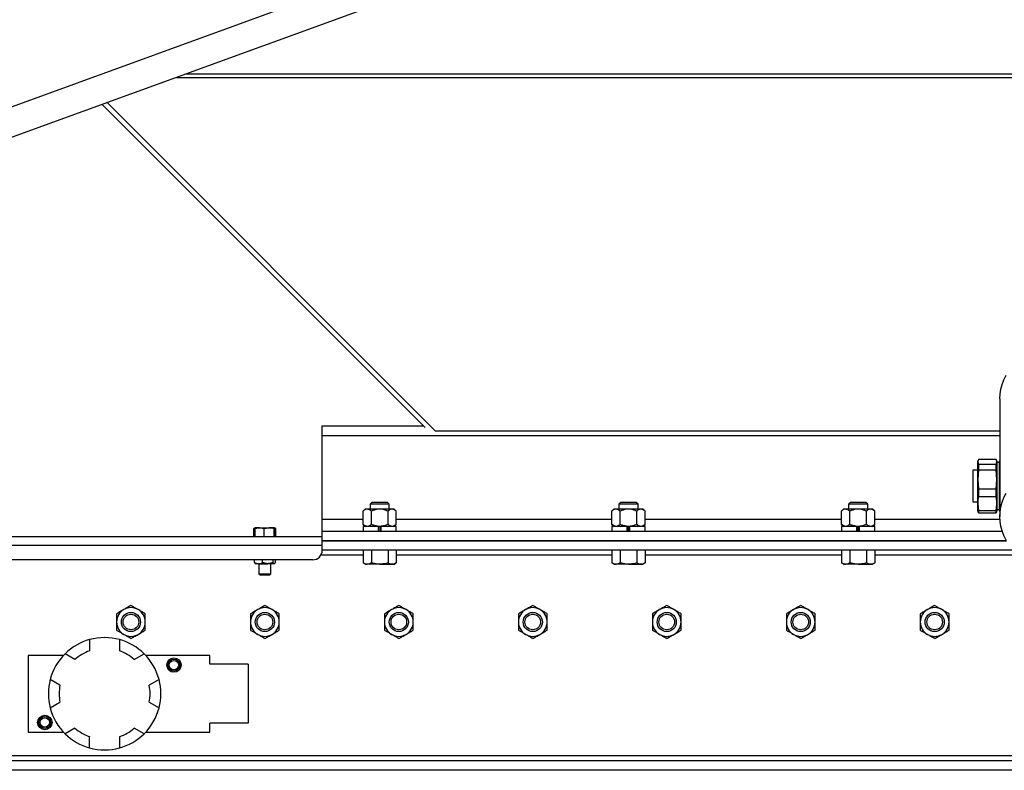
# Model space of a CAD drawing. Units: inches. Extents: x 0 to 2712, y 0 to 1930.
# Drawn here: x 436 to 462, y 121 to 141 of the extents above; entities that cross this region are included whole.
import ezdxf

# ---------------------------------------------------------------- set-up
doc = ezdxf.new("R2010")
doc.units = ezdxf.units.IN
doc.header["$LTSCALE"] = 96
doc.header["$MEASUREMENT"] = 0

# ---------------------------------------------------------------- blocks, each defined once
blk = doc.blocks.new('70K-02')
for p, q in [((530.25, 172.842), (418.215, 132.065)), ((464.25, 148.022), (418.215, 131.267)), ((440.688, 139.446), (487.812, 139.446)), ((440.688, 139.446), (487.812, 139.446)), ((440.437, 139.355), (488.063, 139.355)), ((438.627, 138.696), (447.198, 130.125)), ((446.937, 130.209), (438.497, 138.649)), ((461.95, 130.958), (461.95, 127.88)), ((444.25, 130.25), (446.896, 130.25)), ((444.25, 130), (444.25, 130.25)), ((444.25, 127.813), (444.25, 130)), ((444.25, 130), (461.95, 130)), ((447.198, 130.125), (461.95, 130.125)), ((461.393, 129.377), (461.375, 129.309)), ((461.384, 129.356), (461.375, 129.332)), ((461.375, 129.309), (461.375, 129.332)), ((461.375, 129.309), (461.393, 129.242)), ((461.375, 128.848), (461.375, 129.309)), ((461.393, 129.377), (461.857, 129.377)), ((461.393, 129.242), (461.393, 129.101)), ((461.857, 129.242), (461.393, 129.242)), ((461.875, 129.309), (461.857, 129.377)), ((461.857, 129.242), (461.875, 129.309)), ((461.857, 129.101), (461.857, 129.242)), ((461.875, 129.332), (461.866, 129.356)), ((461.875, 129.332), (461.875, 129.309)), ((461.875, 129.309), (461.875, 128.848)), ((461.937, 129.291), (461.875, 129.291)), ((461.95, 129.332), (461.937, 129.332)), ((461.937, 129.332), (461.937, 129.14)), ((461.375, 129.094), (461.25, 129.094)), ((461.25, 129.094), (461.25, 128.972)), ((461.25, 128.972), (461.25, 128.264)), ((461.393, 129.101), (461.375, 128.848)), ((461.393, 129.101), (461.857, 129.101)), ((461.875, 128.848), (461.857, 129.101)), ((461.937, 129.14), (461.937, 128.026)), ((461.375, 128.848), (461.393, 128.595)), ((461.375, 128.217), (461.375, 128.848)), ((461.857, 128.595), (461.875, 128.848)), ((461.875, 128.848), (461.875, 128.217)), ((461.857, 128.595), (461.393, 128.595)), ((461.393, 128.595), (461.393, 128.402)), ((461.393, 128.402), (461.857, 128.402)), ((461.857, 128.402), (461.857, 128.595)), ((445.546, 128.25), (445.5, 128.204)), ((445.5, 128.204), (445.5, 128.073)), ((445.75, 128.204), (445.5, 128.204)), ((445.75, 128.25), (445.546, 128.25)), ((445.954, 128.25), (445.75, 128.25)), ((446, 128.204), (445.75, 128.204)), ((446, 128.204), (445.954, 128.25)), ((446, 128.073), (446, 128.204)), ((452.046, 128.25), (452, 128.204)), ((452, 128.204), (452, 128.073)), ((452.25, 128.204), (452, 128.204)), ((452.25, 128.25), (452.046, 128.25)), ((452.454, 128.25), (452.25, 128.25)), ((452.5, 128.204), (452.25, 128.204)), ((452.5, 128.204), (452.454, 128.25)), ((452.5, 128.073), (452.5, 128.204)), ((458.046, 128.25), (458, 128.204)), ((458, 128.204), (458, 128.073)), ((458.25, 128.204), (458, 128.204)), ((458.25, 128.25), (458.046, 128.25)), ((458.454, 128.25), (458.25, 128.25)), ((458.5, 128.204), (458.25, 128.204)), ((458.5, 128.204), (458.454, 128.25)), ((458.5, 128.073), (458.5, 128.204)), ((461.25, 128.264), (461.375, 128.264)), ((461.375, 128.217), (461.393, 128.032)), ((461.375, 128.026), (461.375, 128.217)), ((461.857, 128.032), (461.875, 128.217)), ((461.875, 128.217), (461.875, 128.026)), ((445.375, 128.073), (445.317, 128.023)), ((445.317, 127.675), (445.317, 128.023)), ((445.425, 128.073), (445.375, 128.073)), ((445.75, 128.073), (445.425, 128.073)), ((445.533, 127.675), (445.533, 128.023)), ((446.075, 128.073), (445.75, 128.073)), ((445.967, 127.675), (445.967, 128.023)), ((446.125, 128.073), (446.075, 128.073)), ((446.183, 128.023), (446.125, 128.073)), ((446.183, 127.675), (446.183, 128.023)), ((451.875, 128.073), (451.817, 128.023)), ((451.817, 127.675), (451.817, 128.023)), ((451.925, 128.073), (451.875, 128.073)), ((452.25, 128.073), (451.925, 128.073)), ((452.033, 127.675), (452.033, 128.023)), ((452.575, 128.073), (452.25, 128.073)), ((452.467, 127.675), (452.467, 128.023)), ((452.625, 128.073), (452.575, 128.073)), ((452.683, 128.023), (452.625, 128.073)), ((452.683, 127.675), (452.683, 128.023)), ((457.875, 128.073), (457.817, 128.023)), ((457.817, 127.675), (457.817, 128.023)), ((457.925, 128.073), (457.875, 128.073)), ((458.25, 128.073), (457.925, 128.073)), ((458.033, 127.675), (458.033, 128.023)), ((458.575, 128.073), (458.25, 128.073)), ((458.467, 127.675), (458.467, 128.023)), ((458.625, 128.073), (458.575, 128.073)), ((458.683, 128.023), (458.625, 128.073)), ((458.683, 127.675), (458.683, 128.023)), ((461.375, 128.026), (461.384, 128.002)), ((461.393, 127.981), (461.387, 128.003)), ((461.857, 128.032), (461.393, 128.032)), ((461.393, 128.032), (461.393, 127.981)), ((461.393, 127.981), (461.857, 127.981)), ((461.857, 127.981), (461.857, 128.032)), ((461.863, 128.003), (461.857, 127.981)), ((461.866, 128.002), (461.875, 128.026)), ((461.875, 128.067), (461.937, 128.067)), ((461.937, 128.026), (461.95, 128.026)), ((444.25, 127.5), (444.25, 127.813)), ((444.25, 127.813), (445.317, 127.813)), ((445.315, 127.625), (445.315, 127.5)), ((445.716, 127.625), (445.315, 127.625)), ((445.317, 127.675), (445.375, 127.625)), ((445.716, 127.625), (445.75, 127.625)), ((445.716, 127.5), (445.716, 127.625)), ((445.72, 127.625), (445.716, 127.625)), ((445.73, 127.625), (445.73, 127.5)), ((445.75, 127.625), (445.779, 127.625)), ((445.77, 127.625), (445.77, 127.5)), ((445.779, 127.625), (445.784, 127.625)), ((445.784, 127.5), (445.784, 127.625)), ((446.184, 127.625), (445.784, 127.625)), ((446.125, 127.625), (446.183, 127.675)), ((446.183, 127.813), (451.817, 127.813)), ((446.184, 127.5), (446.184, 127.625)), ((451.815, 127.625), (451.815, 127.5)), ((452.216, 127.625), (451.815, 127.625)), ((451.817, 127.675), (451.875, 127.625)), ((452.216, 127.625), (452.25, 127.625)), ((452.216, 127.5), (452.216, 127.625)), ((452.22, 127.625), (452.216, 127.625)), ((452.23, 127.625), (452.23, 127.5)), ((452.25, 127.625), (452.279, 127.625)), ((452.27, 127.625), (452.27, 127.5)), ((452.279, 127.625), (452.284, 127.625)), ((452.284, 127.5), (452.284, 127.625)), ((452.684, 127.625), (452.284, 127.625)), ((452.625, 127.625), (452.683, 127.675)), ((452.683, 127.813), (457.817, 127.813)), ((452.684, 127.5), (452.684, 127.625)), ((457.815, 127.625), (457.815, 127.5)), ((458.216, 127.625), (457.815, 127.625)), ((457.817, 127.675), (457.875, 127.625)), ((458.216, 127.625), (458.25, 127.625)), ((458.216, 127.5), (458.216, 127.625)), ((458.22, 127.625), (458.216, 127.625)), ((458.23, 127.625), (458.23, 127.5)), ((458.25, 127.625), (458.279, 127.625)), ((458.27, 127.625), (458.27, 127.5)), ((458.279, 127.625), (458.284, 127.625)), ((458.284, 127.5), (458.284, 127.625)), ((458.684, 127.625), (458.284, 127.625)), ((458.625, 127.625), (458.683, 127.675)), ((458.683, 127.813), (461.952, 127.813)), ((458.684, 127.5), (458.684, 127.625)), ((444.25, 127.355), (407.468, 127.355)), ((442.5, 127.59), (442.461, 127.568)), ((442.461, 127.568), (442.488, 127.576)), ((442.461, 127.355), (442.461, 127.568)), ((442.492, 127.355), (442.492, 127.568)), ((442.613, 127.59), (442.5, 127.59)), ((442.613, 127.59), (442.863, 127.59)), ((442.734, 127.568), (442.863, 127.59)), ((442.734, 127.355), (442.734, 127.568)), ((443, 127.59), (442.863, 127.59)), ((442.992, 127.568), (443, 127.59)), ((442.992, 127.355), (442.992, 127.568)), ((443.039, 127.568), (443, 127.59)), ((443.004, 127.579), (443.039, 127.568)), ((443.008, 127.355), (443.008, 127.568)), ((443.039, 127.355), (443.039, 127.568)), ((444.25, 127.25), (444.25, 127.5)), ((444.25, 127.5), (462.014, 127.5)), ((444.25, 127.125), (406.836, 127.125)), ((444.25, 127.125), (444.25, 127.25)), ((462.129, 127.25), (444.25, 127.25)), ((444.25, 127.25), (462.129, 127.25)), ((444.25, 127), (444.25, 127.125)), ((445.317, 126.875), (444.217, 126.875)), ((462.315, 127), (444.25, 127)), ((445.317, 127), (445.317, 126.669)), ((445.533, 127), (445.533, 126.669)), ((445.967, 127), (445.967, 126.669)), ((446.183, 127), (446.183, 126.669)), ((451.817, 126.875), (446.183, 126.875)), ((451.817, 127), (451.817, 126.669)), ((452.033, 127), (452.033, 126.669)), ((452.467, 127), (452.467, 126.669)), ((452.683, 127), (452.683, 126.669)), ((457.817, 126.875), (452.683, 126.875)), ((457.817, 127), (457.817, 126.669)), ((458.033, 127), (458.033, 126.669)), ((458.467, 127), (458.467, 126.669)), ((458.683, 127), (458.683, 126.669)), ((462.441, 126.875), (458.683, 126.875)), ((444, 126.75), (405.806, 126.75)), ((442.475, 126.681), (442.475, 126.75)), ((442.494, 126.655), (442.5, 126.649)), ((442.583, 126.649), (442.5, 126.649)), ((442.583, 126.649), (442.827, 126.649)), ((442.594, 126.649), (442.594, 126.388)), ((442.69, 126.681), (442.69, 126.75)), ((442.994, 126.649), (442.827, 126.649)), ((442.906, 126.388), (442.906, 126.649)), ((442.964, 126.681), (442.964, 126.75)), ((443, 126.649), (442.994, 126.649)), ((443, 126.649), (443.006, 126.655)), ((443.025, 126.681), (443.012, 126.66)), ((443.025, 126.681), (443.025, 126.75)), ((445.317, 126.669), (445.375, 126.636)), ((445.375, 126.636), (445.425, 126.636)), ((445.75, 126.636), (445.425, 126.636)), ((445.75, 126.636), (446.075, 126.636)), ((446.075, 126.636), (446.125, 126.636)), ((446.125, 126.636), (446.183, 126.669)), ((451.817, 126.669), (451.875, 126.636)), ((451.875, 126.636), (451.925, 126.636)), ((452.25, 126.636), (451.925, 126.636)), ((452.25, 126.636), (452.575, 126.636)), ((452.575, 126.636), (452.625, 126.636)), ((452.625, 126.636), (452.683, 126.669)), ((457.817, 126.669), (457.875, 126.636)), ((457.875, 126.636), (457.925, 126.636)), ((458.25, 126.636), (457.925, 126.636)), ((458.25, 126.636), (458.575, 126.636)), ((458.575, 126.636), (458.625, 126.636)), ((458.625, 126.636), (458.683, 126.669)), ((442.594, 126.388), (442.627, 126.355)), ((442.594, 126.388), (442.665, 126.388)), ((442.627, 126.355), (442.683, 126.355)), ((442.665, 126.388), (442.906, 126.388)), ((442.683, 126.355), (442.873, 126.355)), ((442.873, 126.355), (442.906, 126.388)), ((438.172, 124.666), (438.172, 124.372)), ((438.952, 124.666), (438.952, 124.372)), ((437.786, 124.149), (437.531, 124.296)), ((439.339, 124.149), (439.594, 124.296)), ((436.562, 124.25), (436.562, 122.25)), ((437.487, 124.25), (436.562, 124.25)), ((441.312, 124.25), (439.638, 124.25)), ((441.312, 124.02), (441.312, 124.25)), ((442.312, 124.02), (441.312, 124.02)), ((442.312, 124.02), (442.312, 122.48)), ((437.396, 123.473), (437.141, 123.62)), ((439.984, 123.62), (439.729, 123.473)), ((437.141, 122.88), (437.396, 123.027)), ((439.729, 123.027), (439.984, 122.88)), ((442.312, 122.48), (441.312, 122.48)), ((441.312, 122.25), (441.312, 122.48)), ((436.562, 122.25), (437.487, 122.25)), ((437.786, 122.351), (437.531, 122.204)), ((439.594, 122.204), (439.339, 122.351)), ((439.638, 122.25), (441.312, 122.25)), ((438.172, 121.834), (438.172, 122.128)), ((438.952, 122.128), (438.952, 121.834)), ((484.25, 121.625), (398.25, 121.625)), ((484.25, 121.5), (398.25, 121.5)), ((484.25, 121.25), (401, 121.25))]:
    blk.add_line(p, q)
at = {"flags": 128}
for points in [[(461.95, 130.958), (461.957, 131.084), (461.978, 131.21), (462.012, 131.333), (462.06, 131.455), (462.121, 131.574)], [(461.95, 127.88), (461.957, 128.006), (461.978, 128.131), (462.012, 128.255), (462.06, 128.376), (462.121, 128.495)], [(462.121, 127.265), (462.06, 127.383), (462.012, 127.505), (461.978, 127.628), (461.957, 127.754), (461.95, 127.88)]]:
    blk.add_lwpolyline(points, dxfattribs=at)
for centre, radius in [((439.25, 125.125), 0.25), ((439.25, 125.125), 0.204), ((442.75, 125.125), 0.25), ((442.75, 125.125), 0.204), ((446.25, 125.125), 0.25), ((446.25, 125.125), 0.204), ((449.75, 125.125), 0.25), ((449.75, 125.125), 0.204), ((453.25, 125.125), 0.25), ((453.25, 125.125), 0.204), ((456.75, 125.125), 0.25), ((456.75, 125.125), 0.204), ((460.25, 125.125), 0.25), ((460.25, 125.125), 0.204), ((440.375, 124), 0.188), ((440.375, 124), 0.156), ((440.375, 124), 0.123), ((437, 122.5), 0.188), ((437, 122.5), 0.156), ((437, 122.5), 0.123)]:
    blk.add_circle(centre, radius)
for centre, radius, start, end in [((444, 127), 0.25, 270, 0), ((439.25, 125.125), 0.375, 120, 180), ((439.25, 125.125), 0.375, 60, 120), ((439.25, 125.125), 0.375, 360, 60), ((442.75, 125.125), 0.375, 120, 180), ((442.75, 125.125), 0.375, 60, 120), ((442.75, 125.125), 0.375, 360, 60), ((446.25, 125.125), 0.375, 120, 180), ((446.25, 125.125), 0.375, 60, 120), ((446.25, 125.125), 0.375, 360, 60), ((449.75, 125.125), 0.375, 120, 180), ((449.75, 125.125), 0.375, 60, 120), ((449.75, 125.125), 0.375, 360, 60), ((453.25, 125.125), 0.375, 120, 180), ((453.25, 125.125), 0.375, 60, 120), ((453.25, 125.125), 0.375, 360, 60), ((456.75, 125.125), 0.375, 120, 180), ((456.75, 125.125), 0.375, 60, 120), ((456.75, 125.125), 0.375, 360, 60), ((460.25, 125.125), 0.375, 120, 180), ((460.25, 125.125), 0.375, 60, 120), ((460.25, 125.125), 0.375, 360, 60), ((439.25, 125.125), 0.375, 180, 240), ((439.25, 125.125), 0.375, 300, 360), ((442.75, 125.125), 0.375, 180, 240), ((442.75, 125.125), 0.375, 300, 360), ((446.25, 125.125), 0.375, 180, 240), ((446.25, 125.125), 0.375, 300, 360), ((449.75, 125.125), 0.375, 180, 240), ((449.75, 125.125), 0.375, 300, 360), ((453.25, 125.125), 0.375, 180, 240), ((453.25, 125.125), 0.375, 300, 360), ((456.75, 125.125), 0.375, 180, 240), ((456.75, 125.125), 0.375, 300, 360), ((460.25, 125.125), 0.375, 180, 240), ((460.25, 125.125), 0.375, 300, 360), ((439.25, 125.125), 0.375, 240, 300), ((442.75, 125.125), 0.375, 240, 300), ((446.25, 125.125), 0.375, 240, 300), ((449.75, 125.125), 0.375, 240, 300), ((453.25, 125.125), 0.375, 240, 300), ((456.75, 125.125), 0.375, 240, 300), ((460.25, 125.125), 0.375, 240, 300), ((438.562, 123.25), 1.469, 105.3986, 134.6014), ((438.562, 123.25), 1.469, 74.6014, 105.3986), ((438.562, 123.25), 1.469, 45.3986, 74.6014), ((438.562, 123.25), 1.469, 134.6014, 165.3986), ((438.562, 123.25), 1.187, 109.173, 130.827), ((438.562, 123.25), 1.187, 49.173, 70.827), ((438.562, 123.25), 1.469, 14.6014, 45.3986), ((438.562, 123.25), 1.469, 165.3986, 194.6014), ((438.562, 123.25), 1.469, 345.3986, 14.6014), ((438.562, 123.25), 1.187, 169.173, 190.827), ((438.562, 123.25), 1.188, 349.173, 10.827), ((438.562, 123.25), 1.469, 194.6014, 225.3986), ((438.562, 123.25), 1.469, 314.6014, 345.3986), ((438.562, 123.25), 1.469, 225.3986, 254.6014), ((438.562, 123.25), 1.187, 229.173, 250.827), ((438.562, 123.25), 1.188, 289.173, 310.827), ((438.562, 123.25), 1.469, 285.3986, 314.6014), ((438.562, 123.25), 1.469, 254.6014, 285.3986)]:
    blk.add_arc(centre, radius, start, end)
for points, knots in [([(461.393, 128.402), (461.391, 128.388), (461.38, 128.327), (461.377, 128.265), (461.375, 128.217)], [0, 0, 0, 0, 0.230431, 1, 1, 1, 1]), ([(461.875, 128.217), (461.873, 128.265), (461.87, 128.327), (461.859, 128.388), (461.857, 128.402)], [0, 0, 0, 0, 0.769569, 1, 1, 1, 1]), ([(445.425, 128.073), (445.41, 128.071), (445.379, 128.067), (445.343, 128.045), (445.323, 128.028), (445.317, 128.023)], [0, 0, 0, 0, 0.406305, 0.82727, 1, 1, 1, 1]), ([(445.533, 128.023), (445.517, 128.036), (445.482, 128.063), (445.445, 128.073), (445.426, 128.073), (445.425, 128.073)], [0, 0, 0, 0, 0.484325, 0.986325, 1, 1, 1, 1]), ([(445.75, 128.073), (445.745, 128.073), (445.713, 128.073), (445.652, 128.064), (445.585, 128.044), (445.546, 128.028), (445.533, 128.023)], [0, 0, 0, 0, 0.066526, 0.435271, 0.814546, 1, 1, 1, 1]), ([(445.967, 128.023), (445.948, 128.03), (445.905, 128.048), (445.833, 128.068), (445.778, 128.071), (445.75, 128.073)], [0, 0, 0, 0, 0.265453, 0.628069, 1, 1, 1, 1]), ([(446.075, 128.073), (446.06, 128.071), (446.029, 128.067), (445.993, 128.045), (445.972, 128.028), (445.967, 128.023)], [0, 0, 0, 0, 0.406309, 0.827268, 1, 1, 1, 1]), ([(446.183, 128.023), (446.166, 128.036), (446.132, 128.063), (446.094, 128.073), (446.075, 128.073), (446.075, 128.073)], [0, 0, 0, 0, 0.484331, 0.986314, 1, 1, 1, 1]), ([(451.925, 128.073), (451.91, 128.071), (451.879, 128.067), (451.843, 128.045), (451.823, 128.028), (451.817, 128.023)], [0, 0, 0, 0, 0.406305, 0.82726, 1, 1, 1, 1]), ([(452.033, 128.023), (452.017, 128.036), (451.982, 128.063), (451.945, 128.073), (451.926, 128.073), (451.925, 128.073)], [0, 0, 0, 0, 0.484331, 0.986325, 1, 1, 1, 1]), ([(452.25, 128.073), (452.245, 128.073), (452.213, 128.073), (452.152, 128.064), (452.085, 128.044), (452.046, 128.028), (452.033, 128.023)], [0, 0, 0, 0, 0.0665466, 0.4352911, 0.8145658, 1, 1, 1, 1]), ([(452.467, 128.023), (452.448, 128.03), (452.405, 128.048), (452.333, 128.068), (452.278, 128.071), (452.25, 128.073)], [0, 0, 0, 0, 0.265459, 0.628083, 1, 1, 1, 1]), ([(452.575, 128.073), (452.56, 128.071), (452.529, 128.067), (452.493, 128.045), (452.472, 128.028), (452.467, 128.023)], [0, 0, 0, 0, 0.406309, 0.827268, 1, 1, 1, 1]), ([(452.683, 128.023), (452.666, 128.036), (452.632, 128.063), (452.594, 128.073), (452.575, 128.073), (452.575, 128.073)], [0, 0, 0, 0, 0.48432, 0.986314, 1, 1, 1, 1]), ([(457.925, 128.073), (457.91, 128.071), (457.879, 128.067), (457.843, 128.045), (457.823, 128.028), (457.817, 128.023)], [0, 0, 0, 0, 0.406305, 0.82727, 1, 1, 1, 1]), ([(458.033, 128.023), (458.017, 128.036), (457.982, 128.063), (457.945, 128.073), (457.926, 128.073), (457.925, 128.073)], [0, 0, 0, 0, 0.484325, 0.986325, 1, 1, 1, 1]), ([(458.25, 128.073), (458.245, 128.073), (458.213, 128.073), (458.152, 128.064), (458.085, 128.044), (458.046, 128.028), (458.033, 128.023)], [0, 0, 0, 0, 0.066545, 0.435283, 0.81455, 1, 1, 1, 1]), ([(458.467, 128.023), (458.448, 128.03), (458.405, 128.048), (458.333, 128.068), (458.278, 128.071), (458.25, 128.073)], [0, 0, 0, 0, 0.265459, 0.628083, 1, 1, 1, 1]), ([(458.575, 128.073), (458.56, 128.071), (458.529, 128.067), (458.493, 128.045), (458.472, 128.028), (458.467, 128.023)], [0, 0, 0, 0, 0.406309, 0.827268, 1, 1, 1, 1]), ([(458.683, 128.023), (458.666, 128.036), (458.632, 128.063), (458.594, 128.073), (458.575, 128.073), (458.575, 128.073)], [0, 0, 0, 0, 0.48432, 0.986314, 1, 1, 1, 1]), ([(445.425, 127.625), (445.41, 127.627), (445.379, 127.631), (445.343, 127.653), (445.323, 127.67), (445.317, 127.675)], [0, 0, 0, 0, 0.406305, 0.82727, 1, 1, 1, 1]), ([(445.533, 127.675), (445.517, 127.662), (445.482, 127.635), (445.445, 127.625), (445.426, 127.625), (445.425, 127.625)], [0, 0, 0, 0, 0.484325, 0.986325, 1, 1, 1, 1]), ([(445.75, 127.625), (445.745, 127.625), (445.713, 127.625), (445.652, 127.634), (445.585, 127.654), (445.546, 127.67), (445.533, 127.675)], [0, 0, 0, 0, 0.066526, 0.435271, 0.814546, 1, 1, 1, 1]), ([(445.967, 127.675), (445.948, 127.668), (445.905, 127.65), (445.833, 127.63), (445.778, 127.627), (445.75, 127.625)], [0, 0, 0, 0, 0.265453, 0.628069, 1, 1, 1, 1]), ([(446.075, 127.625), (446.06, 127.627), (446.029, 127.631), (445.993, 127.653), (445.972, 127.67), (445.967, 127.675)], [0, 0, 0, 0, 0.406309, 0.827268, 1, 1, 1, 1]), ([(446.183, 127.675), (446.166, 127.662), (446.132, 127.635), (446.094, 127.625), (446.075, 127.625), (446.075, 127.625)], [0, 0, 0, 0, 0.484331, 0.986314, 1, 1, 1, 1]), ([(451.925, 127.625), (451.91, 127.627), (451.879, 127.631), (451.843, 127.653), (451.823, 127.67), (451.817, 127.675)], [0, 0, 0, 0, 0.406305, 0.82726, 1, 1, 1, 1]), ([(452.033, 127.675), (452.017, 127.662), (451.982, 127.635), (451.945, 127.625), (451.926, 127.625), (451.925, 127.625)], [0, 0, 0, 0, 0.484331, 0.986325, 1, 1, 1, 1]), ([(452.25, 127.625), (452.245, 127.625), (452.213, 127.625), (452.152, 127.634), (452.085, 127.654), (452.046, 127.67), (452.033, 127.675)], [0, 0, 0, 0, 0.0665466, 0.4352911, 0.8145658, 1, 1, 1, 1]), ([(452.467, 127.675), (452.448, 127.668), (452.405, 127.65), (452.333, 127.63), (452.278, 127.627), (452.25, 127.625)], [0, 0, 0, 0, 0.265459, 0.628083, 1, 1, 1, 1]), ([(452.575, 127.625), (452.56, 127.627), (452.529, 127.631), (452.493, 127.653), (452.472, 127.67), (452.467, 127.675)], [0, 0, 0, 0, 0.406309, 0.827268, 1, 1, 1, 1]), ([(452.683, 127.675), (452.666, 127.662), (452.632, 127.635), (452.594, 127.625), (452.575, 127.625), (452.575, 127.625)], [0, 0, 0, 0, 0.48432, 0.986314, 1, 1, 1, 1]), ([(457.925, 127.625), (457.91, 127.627), (457.879, 127.631), (457.843, 127.653), (457.823, 127.67), (457.817, 127.675)], [0, 0, 0, 0, 0.406305, 0.82727, 1, 1, 1, 1]), ([(458.033, 127.675), (458.017, 127.662), (457.982, 127.635), (457.945, 127.625), (457.926, 127.625), (457.925, 127.625)], [0, 0, 0, 0, 0.484325, 0.986325, 1, 1, 1, 1]), ([(458.25, 127.625), (458.245, 127.625), (458.213, 127.625), (458.152, 127.634), (458.085, 127.654), (458.046, 127.67), (458.033, 127.675)], [0, 0, 0, 0, 0.066545, 0.435283, 0.81455, 1, 1, 1, 1]), ([(458.467, 127.675), (458.448, 127.668), (458.405, 127.65), (458.333, 127.63), (458.278, 127.627), (458.25, 127.625)], [0, 0, 0, 0, 0.265459, 0.628083, 1, 1, 1, 1]), ([(458.575, 127.625), (458.56, 127.627), (458.529, 127.631), (458.493, 127.653), (458.472, 127.67), (458.467, 127.675)], [0, 0, 0, 0, 0.406309, 0.827268, 1, 1, 1, 1]), ([(458.683, 127.675), (458.666, 127.662), (458.632, 127.635), (458.594, 127.625), (458.575, 127.625), (458.575, 127.625)], [0, 0, 0, 0, 0.48432, 0.986314, 1, 1, 1, 1]), ([(442.492, 127.568), (442.501, 127.57), (442.54, 127.584), (442.581, 127.587), (442.613, 127.59)], [0, 0, 0, 0, 0.211008, 1, 1, 1, 1]), ([(442.5, 127.59), (442.5, 127.59), (442.497, 127.59), (442.495, 127.578), (442.492, 127.568)], [0, 0, 0, 0, 0.070179, 1, 1, 1, 1]), ([(442.613, 127.59), (442.623, 127.59), (442.664, 127.589), (442.703, 127.577), (442.734, 127.568)], [0, 0, 0, 0, 0.231845, 1, 1, 1, 1]), ([(442.863, 127.59), (442.866, 127.59), (442.909, 127.59), (442.952, 127.578), (442.992, 127.568)], [0, 0, 0, 0, 0.070225, 1, 1, 1, 1]), ([(443, 127.59), (443, 127.59), (443.003, 127.59), (443.005, 127.578), (443.008, 127.568)], [0, 0, 0, 0, 0.0702382, 1, 1, 1, 1]), ([(442.475, 126.681), (442.484, 126.676), (442.519, 126.658), (442.555, 126.653), (442.583, 126.649)], [0, 0, 0, 0, 0.264321, 1, 1, 1, 1]), ([(442.475, 126.681), (442.48, 126.673), (442.486, 126.661), (442.492, 126.657), (442.494, 126.656)], [0, 0, 0, 0, 0.674315, 1, 1, 1, 1]), ([(442.583, 126.649), (442.587, 126.649), (442.62, 126.65), (442.656, 126.663), (442.687, 126.679), (442.69, 126.681)], [0, 0, 0, 0, 0.115648, 0.904504, 1, 1, 1, 1]), ([(442.827, 126.649), (442.792, 126.653), (442.745, 126.658), (442.701, 126.676), (442.69, 126.681)], [0, 0, 0, 0, 0.749767, 1, 1, 1, 1]), ([(442.964, 126.681), (442.945, 126.673), (442.907, 126.658), (442.86, 126.65), (442.833, 126.65), (442.827, 126.649)], [0, 0, 0, 0, 0.429981, 0.870079, 1, 1, 1, 1]), ([(442.994, 126.649), (442.987, 126.653), (442.976, 126.658), (442.967, 126.676), (442.964, 126.681)], [0, 0, 0, 0, 0.749775, 1, 1, 1, 1]), ([(443.006, 126.656), (443.003, 126.653), (443, 126.65), (442.996, 126.649), (442.994, 126.649)], [0, 0, 0, 0, 0.641416, 1, 1, 1, 1]), ([(445.425, 126.636), (445.423, 126.636), (445.403, 126.636), (445.367, 126.644), (445.334, 126.661), (445.317, 126.669)], [0, 0, 0, 0, 0.070118, 0.530807, 1, 1, 1, 1]), ([(445.533, 126.669), (445.516, 126.66), (445.48, 126.641), (445.444, 126.638), (445.425, 126.636)], [0, 0, 0, 0, 0.495445, 1, 1, 1, 1]), ([(445.75, 126.636), (445.732, 126.636), (445.659, 126.638), (445.587, 126.656), (445.533, 126.669)], [0, 0, 0, 0, 0.2462999, 1, 1, 1, 1]), ([(445.967, 126.669), (445.95, 126.665), (445.88, 126.645), (445.806, 126.64), (445.75, 126.636)], [0, 0, 0, 0, 0.229375, 1, 1, 1, 1]), ([(446.075, 126.636), (446.072, 126.636), (446.053, 126.636), (446.016, 126.644), (445.983, 126.661), (445.967, 126.669)], [0, 0, 0, 0, 0.070108, 0.530812, 1, 1, 1, 1]), ([(446.183, 126.669), (446.165, 126.66), (446.13, 126.641), (446.093, 126.638), (446.075, 126.636)], [0, 0, 0, 0, 0.49545, 1, 1, 1, 1]), ([(451.925, 126.636), (451.923, 126.636), (451.903, 126.636), (451.867, 126.644), (451.834, 126.661), (451.817, 126.669)], [0, 0, 0, 0, 0.070107, 0.530807, 1, 1, 1, 1]), ([(452.033, 126.669), (452.016, 126.66), (451.98, 126.641), (451.944, 126.638), (451.925, 126.636)], [0, 0, 0, 0, 0.49545, 1, 1, 1, 1]), ([(452.25, 126.636), (452.232, 126.636), (452.159, 126.638), (452.087, 126.656), (452.033, 126.669)], [0, 0, 0, 0, 0.246321, 1, 1, 1, 1]), ([(452.467, 126.669), (452.45, 126.665), (452.38, 126.645), (452.306, 126.64), (452.25, 126.636)], [0, 0, 0, 0, 0.22936, 1, 1, 1, 1]), ([(452.575, 126.636), (452.572, 126.636), (452.553, 126.636), (452.516, 126.644), (452.483, 126.661), (452.467, 126.669)], [0, 0, 0, 0, 0.070108, 0.530802, 1, 1, 1, 1]), ([(452.683, 126.669), (452.665, 126.66), (452.63, 126.641), (452.593, 126.638), (452.575, 126.636)], [0, 0, 0, 0, 0.49545, 1, 1, 1, 1]), ([(457.925, 126.636), (457.923, 126.636), (457.903, 126.636), (457.867, 126.644), (457.834, 126.661), (457.817, 126.669)], [0, 0, 0, 0, 0.070107, 0.530807, 1, 1, 1, 1]), ([(458.033, 126.669), (458.016, 126.66), (457.98, 126.641), (457.944, 126.638), (457.925, 126.636)], [0, 0, 0, 0, 0.495445, 1, 1, 1, 1]), ([(458.25, 126.636), (458.232, 126.636), (458.159, 126.638), (458.087, 126.656), (458.033, 126.669)], [0, 0, 0, 0, 0.246316, 1, 1, 1, 1]), ([(458.467, 126.669), (458.45, 126.665), (458.38, 126.645), (458.306, 126.64), (458.25, 126.636)], [0, 0, 0, 0, 0.22936, 1, 1, 1, 1]), ([(458.575, 126.636), (458.572, 126.636), (458.553, 126.636), (458.516, 126.644), (458.483, 126.661), (458.467, 126.669)], [0, 0, 0, 0, 0.070108, 0.530812, 1, 1, 1, 1]), ([(458.683, 126.669), (458.665, 126.66), (458.63, 126.641), (458.593, 126.638), (458.575, 126.636)], [0, 0, 0, 0, 0.49545, 1, 1, 1, 1]), ([(439.25, 125.558), (439.221, 125.541), (439.161, 125.507), (439.097, 125.469), (439.063, 125.45), (439.062, 125.45)], [0, 0, 0, 0, 0.484347, 0.986338, 1, 1, 1, 1]), ([(439.437, 125.45), (439.433, 125.452), (439.405, 125.468), (439.353, 125.499), (439.295, 125.532), (439.261, 125.552), (439.25, 125.558)], [0, 0, 0, 0, 0.066537, 0.435284, 0.814553, 1, 1, 1, 1]), ([(442.75, 125.558), (442.721, 125.541), (442.661, 125.507), (442.597, 125.469), (442.563, 125.45), (442.562, 125.45)], [0, 0, 0, 0, 0.484356, 0.986338, 1, 1, 1, 1]), ([(442.937, 125.45), (442.933, 125.452), (442.905, 125.468), (442.853, 125.499), (442.795, 125.532), (442.761, 125.552), (442.75, 125.558)], [0, 0, 0, 0, 0.0665201, 0.4352911, 0.8145493, 1, 1, 1, 1]), ([(446.25, 125.558), (446.221, 125.541), (446.161, 125.507), (446.097, 125.469), (446.063, 125.45), (446.062, 125.45)], [0, 0, 0, 0, 0.484338, 0.98632, 1, 1, 1, 1]), ([(446.437, 125.45), (446.433, 125.452), (446.405, 125.468), (446.353, 125.499), (446.295, 125.532), (446.261, 125.552), (446.25, 125.558)], [0, 0, 0, 0, 0.066537, 0.435284, 0.814553, 1, 1, 1, 1]), ([(449.75, 125.558), (449.721, 125.541), (449.661, 125.507), (449.597, 125.469), (449.563, 125.45), (449.562, 125.45)], [0, 0, 0, 0, 0.484338, 0.98632, 1, 1, 1, 1]), ([(449.937, 125.45), (449.933, 125.452), (449.905, 125.468), (449.853, 125.499), (449.795, 125.532), (449.761, 125.552), (449.75, 125.558)], [0, 0, 0, 0, 0.066537, 0.435284, 0.814553, 1, 1, 1, 1]), ([(453.25, 125.558), (453.221, 125.541), (453.161, 125.507), (453.097, 125.469), (453.063, 125.45), (453.062, 125.45)], [0, 0, 0, 0, 0.484347, 0.986338, 1, 1, 1, 1]), ([(453.437, 125.45), (453.433, 125.452), (453.405, 125.468), (453.353, 125.499), (453.295, 125.532), (453.261, 125.552), (453.25, 125.558)], [0, 0, 0, 0, 0.066537, 0.435284, 0.814553, 1, 1, 1, 1]), ([(456.75, 125.558), (456.721, 125.541), (456.661, 125.507), (456.597, 125.469), (456.563, 125.45), (456.562, 125.45)], [0, 0, 0, 0, 0.4843558, 0.9863197, 1, 1, 1, 1]), ([(456.937, 125.45), (456.933, 125.452), (456.905, 125.468), (456.853, 125.499), (456.795, 125.532), (456.761, 125.552), (456.75, 125.558)], [0, 0, 0, 0, 0.0665201, 0.4352911, 0.8145493, 1, 1, 1, 1]), ([(460.25, 125.558), (460.221, 125.541), (460.161, 125.507), (460.097, 125.469), (460.063, 125.45), (460.062, 125.45)], [0, 0, 0, 0, 0.484338, 0.98632, 1, 1, 1, 1]), ([(460.437, 125.45), (460.433, 125.452), (460.405, 125.468), (460.353, 125.499), (460.295, 125.532), (460.261, 125.552), (460.25, 125.558)], [0, 0, 0, 0, 0.066537, 0.435284, 0.814553, 1, 1, 1, 1]), ([(439.062, 125.45), (439.036, 125.435), (438.983, 125.404), (438.921, 125.368), (438.885, 125.347), (438.875, 125.342)], [0, 0, 0, 0, 0.406298, 0.82727, 1, 1, 1, 1]), ([(438.875, 125.342), (438.875, 125.308), (438.875, 125.239), (438.875, 125.164), (438.875, 125.126), (438.875, 125.125)], [0, 0, 0, 0, 0.484344, 0.986326, 1, 1, 1, 1]), ([(439.625, 125.342), (439.609, 125.351), (439.572, 125.372), (439.509, 125.408), (439.462, 125.436), (439.437, 125.45)], [0, 0, 0, 0, 0.26546, 0.628081, 1, 1, 1, 1]), ([(439.625, 125.125), (439.625, 125.155), (439.625, 125.217), (439.625, 125.289), (439.625, 125.33), (439.625, 125.342)], [0, 0, 0, 0, 0.406289, 0.827269, 1, 1, 1, 1]), ([(442.562, 125.45), (442.536, 125.435), (442.483, 125.404), (442.421, 125.368), (442.385, 125.347), (442.375, 125.342)], [0, 0, 0, 0, 0.406298, 0.82727, 1, 1, 1, 1]), ([(442.375, 125.342), (442.375, 125.308), (442.375, 125.239), (442.375, 125.164), (442.375, 125.126), (442.375, 125.125)], [0, 0, 0, 0, 0.484344, 0.986326, 1, 1, 1, 1]), ([(443.125, 125.342), (443.109, 125.351), (443.072, 125.372), (443.009, 125.408), (442.962, 125.436), (442.937, 125.45)], [0, 0, 0, 0, 0.26546, 0.628081, 1, 1, 1, 1]), ([(443.125, 125.125), (443.125, 125.155), (443.125, 125.217), (443.125, 125.289), (443.125, 125.33), (443.125, 125.342)], [0, 0, 0, 0, 0.406289, 0.827269, 1, 1, 1, 1]), ([(446.062, 125.45), (446.036, 125.435), (445.983, 125.404), (445.921, 125.368), (445.885, 125.347), (445.875, 125.342)], [0, 0, 0, 0, 0.40628, 0.827269, 1, 1, 1, 1]), ([(445.875, 125.342), (445.875, 125.308), (445.875, 125.239), (445.875, 125.164), (445.875, 125.126), (445.875, 125.125)], [0, 0, 0, 0, 0.484344, 0.986326, 1, 1, 1, 1]), ([(446.625, 125.342), (446.609, 125.351), (446.572, 125.372), (446.509, 125.408), (446.462, 125.436), (446.437, 125.45)], [0, 0, 0, 0, 0.265464, 0.628074, 1, 1, 1, 1]), ([(446.625, 125.125), (446.625, 125.155), (446.625, 125.217), (446.625, 125.289), (446.625, 125.33), (446.625, 125.342)], [0, 0, 0, 0, 0.406289, 0.827269, 1, 1, 1, 1]), ([(449.562, 125.45), (449.536, 125.435), (449.483, 125.404), (449.421, 125.368), (449.385, 125.347), (449.375, 125.342)], [0, 0, 0, 0, 0.406287, 0.827266, 1, 1, 1, 1]), ([(449.375, 125.342), (449.375, 125.308), (449.375, 125.239), (449.375, 125.164), (449.375, 125.126), (449.375, 125.125)], [0, 0, 0, 0, 0.484344, 0.986326, 1, 1, 1, 1]), ([(450.125, 125.342), (450.109, 125.351), (450.072, 125.372), (450.009, 125.408), (449.962, 125.436), (449.937, 125.45)], [0, 0, 0, 0, 0.26546, 0.628081, 1, 1, 1, 1]), ([(450.125, 125.125), (450.125, 125.155), (450.125, 125.217), (450.125, 125.289), (450.125, 125.33), (450.125, 125.342)], [0, 0, 0, 0, 0.406289, 0.827269, 1, 1, 1, 1]), ([(453.062, 125.45), (453.036, 125.435), (452.983, 125.404), (452.921, 125.368), (452.885, 125.347), (452.875, 125.342)], [0, 0, 0, 0, 0.406298, 0.82727, 1, 1, 1, 1]), ([(452.875, 125.342), (452.875, 125.308), (452.875, 125.239), (452.875, 125.164), (452.875, 125.126), (452.875, 125.125)], [0, 0, 0, 0, 0.484344, 0.986326, 1, 1, 1, 1]), ([(453.625, 125.342), (453.609, 125.351), (453.572, 125.372), (453.509, 125.408), (453.462, 125.436), (453.437, 125.45)], [0, 0, 0, 0, 0.26546, 0.628081, 1, 1, 1, 1]), ([(453.625, 125.125), (453.625, 125.155), (453.625, 125.217), (453.625, 125.289), (453.625, 125.33), (453.625, 125.342)], [0, 0, 0, 0, 0.406289, 0.827269, 1, 1, 1, 1]), ([(456.562, 125.45), (456.536, 125.435), (456.483, 125.404), (456.421, 125.368), (456.385, 125.347), (456.375, 125.342)], [0, 0, 0, 0, 0.406298, 0.82727, 1, 1, 1, 1]), ([(456.375, 125.342), (456.375, 125.308), (456.375, 125.239), (456.375, 125.164), (456.375, 125.126), (456.375, 125.125)], [0, 0, 0, 0, 0.484344, 0.986326, 1, 1, 1, 1]), ([(457.125, 125.342), (457.109, 125.351), (457.072, 125.372), (457.009, 125.408), (456.962, 125.436), (456.937, 125.45)], [0, 0, 0, 0, 0.26546, 0.628081, 1, 1, 1, 1]), ([(457.125, 125.125), (457.125, 125.155), (457.125, 125.217), (457.125, 125.289), (457.125, 125.33), (457.125, 125.342)], [0, 0, 0, 0, 0.406289, 0.827269, 1, 1, 1, 1]), ([(460.062, 125.45), (460.036, 125.435), (459.983, 125.404), (459.921, 125.368), (459.885, 125.347), (459.875, 125.342)], [0, 0, 0, 0, 0.40628, 0.827269, 1, 1, 1, 1]), ([(459.875, 125.342), (459.875, 125.308), (459.875, 125.239), (459.875, 125.164), (459.875, 125.126), (459.875, 125.125)], [0, 0, 0, 0, 0.484344, 0.986326, 1, 1, 1, 1]), ([(460.625, 125.342), (460.609, 125.351), (460.572, 125.372), (460.509, 125.408), (460.462, 125.436), (460.437, 125.45)], [0, 0, 0, 0, 0.265464, 0.628074, 1, 1, 1, 1]), ([(460.625, 125.125), (460.625, 125.155), (460.625, 125.217), (460.625, 125.289), (460.625, 125.33), (460.625, 125.342)], [0, 0, 0, 0, 0.406289, 0.827269, 1, 1, 1, 1]), ([(438.875, 125.125), (438.875, 125.095), (438.875, 125.033), (438.875, 124.961), (438.875, 124.92), (438.875, 124.908)], [0, 0, 0, 0, 0.406289, 0.827269, 1, 1, 1, 1]), ([(439.625, 124.908), (439.625, 124.942), (439.625, 125.011), (439.625, 125.086), (439.625, 125.124), (439.625, 125.125)], [0, 0, 0, 0, 0.484344, 0.986326, 1, 1, 1, 1]), ([(442.375, 125.125), (442.375, 125.095), (442.375, 125.033), (442.375, 124.961), (442.375, 124.92), (442.375, 124.908)], [0, 0, 0, 0, 0.406289, 0.827269, 1, 1, 1, 1]), ([(443.125, 124.908), (443.125, 124.942), (443.125, 125.011), (443.125, 125.086), (443.125, 125.124), (443.125, 125.125)], [0, 0, 0, 0, 0.484344, 0.986326, 1, 1, 1, 1]), ([(445.875, 125.125), (445.875, 125.095), (445.875, 125.033), (445.875, 124.961), (445.875, 124.92), (445.875, 124.908)], [0, 0, 0, 0, 0.406289, 0.827269, 1, 1, 1, 1]), ([(446.625, 124.908), (446.625, 124.942), (446.625, 125.011), (446.625, 125.086), (446.625, 125.124), (446.625, 125.125)], [0, 0, 0, 0, 0.484344, 0.986326, 1, 1, 1, 1]), ([(449.375, 125.125), (449.375, 125.095), (449.375, 125.033), (449.375, 124.961), (449.375, 124.92), (449.375, 124.908)], [0, 0, 0, 0, 0.406289, 0.827269, 1, 1, 1, 1]), ([(450.125, 124.908), (450.125, 124.942), (450.125, 125.011), (450.125, 125.086), (450.125, 125.124), (450.125, 125.125)], [0, 0, 0, 0, 0.484344, 0.986326, 1, 1, 1, 1]), ([(452.875, 125.125), (452.875, 125.095), (452.875, 125.033), (452.875, 124.961), (452.875, 124.92), (452.875, 124.908)], [0, 0, 0, 0, 0.406289, 0.827269, 1, 1, 1, 1]), ([(453.625, 124.908), (453.625, 124.942), (453.625, 125.011), (453.625, 125.086), (453.625, 125.124), (453.625, 125.125)], [0, 0, 0, 0, 0.484344, 0.986326, 1, 1, 1, 1]), ([(456.375, 125.125), (456.375, 125.095), (456.375, 125.033), (456.375, 124.961), (456.375, 124.92), (456.375, 124.908)], [0, 0, 0, 0, 0.406289, 0.827269, 1, 1, 1, 1]), ([(457.125, 124.908), (457.125, 124.942), (457.125, 125.011), (457.125, 125.086), (457.125, 125.124), (457.125, 125.125)], [0, 0, 0, 0, 0.484344, 0.986326, 1, 1, 1, 1]), ([(459.875, 125.125), (459.875, 125.095), (459.875, 125.033), (459.875, 124.961), (459.875, 124.92), (459.875, 124.908)], [0, 0, 0, 0, 0.406289, 0.827269, 1, 1, 1, 1]), ([(460.625, 124.908), (460.625, 124.942), (460.625, 125.011), (460.625, 125.086), (460.625, 125.124), (460.625, 125.125)], [0, 0, 0, 0, 0.484344, 0.986326, 1, 1, 1, 1]), ([(439.062, 124.8), (439.058, 124.803), (439.03, 124.819), (438.978, 124.849), (438.92, 124.883), (438.886, 124.902), (438.875, 124.908)], [0, 0, 0, 0, 0.066537, 0.435284, 0.814553, 1, 1, 1, 1]), ([(439.25, 124.692), (439.234, 124.701), (439.197, 124.723), (439.134, 124.759), (439.087, 124.786), (439.062, 124.8)], [0, 0, 0, 0, 0.265464, 0.628074, 1, 1, 1, 1]), ([(439.25, 124.692), (439.279, 124.709), (439.339, 124.743), (439.403, 124.781), (439.437, 124.8), (439.437, 124.8)], [0, 0, 0, 0, 0.484356, 0.98632, 1, 1, 1, 1]), ([(439.437, 124.8), (439.464, 124.815), (439.517, 124.846), (439.579, 124.882), (439.615, 124.903), (439.625, 124.908)], [0, 0, 0, 0, 0.406281, 0.827269, 1, 1, 1, 1]), ([(442.562, 124.8), (442.558, 124.803), (442.53, 124.819), (442.478, 124.849), (442.42, 124.883), (442.386, 124.902), (442.375, 124.908)], [0, 0, 0, 0, 0.066537, 0.435284, 0.814553, 1, 1, 1, 1]), ([(442.75, 124.692), (442.734, 124.701), (442.697, 124.723), (442.634, 124.759), (442.587, 124.786), (442.562, 124.8)], [0, 0, 0, 0, 0.26546, 0.628081, 1, 1, 1, 1]), ([(442.75, 124.692), (442.779, 124.709), (442.839, 124.743), (442.903, 124.781), (442.937, 124.8), (442.937, 124.8)], [0, 0, 0, 0, 0.484347, 0.986338, 1, 1, 1, 1]), ([(442.937, 124.8), (442.964, 124.815), (443.017, 124.846), (443.079, 124.882), (443.115, 124.903), (443.125, 124.908)], [0, 0, 0, 0, 0.406299, 0.827269, 1, 1, 1, 1]), ([(446.062, 124.8), (446.058, 124.803), (446.03, 124.819), (445.978, 124.849), (445.92, 124.883), (445.886, 124.902), (445.875, 124.908)], [0, 0, 0, 0, 0.066537, 0.435284, 0.814553, 1, 1, 1, 1]), ([(446.25, 124.692), (446.234, 124.701), (446.197, 124.723), (446.134, 124.759), (446.087, 124.786), (446.062, 124.8)], [0, 0, 0, 0, 0.26546, 0.628081, 1, 1, 1, 1]), ([(446.25, 124.692), (446.279, 124.709), (446.339, 124.743), (446.403, 124.781), (446.437, 124.8), (446.437, 124.8)], [0, 0, 0, 0, 0.484339, 0.98632, 1, 1, 1, 1]), ([(446.437, 124.8), (446.464, 124.815), (446.517, 124.846), (446.579, 124.882), (446.615, 124.903), (446.625, 124.908)], [0, 0, 0, 0, 0.4062879, 0.827266, 1, 1, 1, 1]), ([(449.562, 124.8), (449.558, 124.803), (449.53, 124.819), (449.478, 124.849), (449.42, 124.883), (449.386, 124.902), (449.375, 124.908)], [0, 0, 0, 0, 0.0665201, 0.4352911, 0.8145493, 1, 1, 1, 1]), ([(449.75, 124.692), (449.734, 124.701), (449.697, 124.723), (449.634, 124.759), (449.587, 124.786), (449.562, 124.8)], [0, 0, 0, 0, 0.26546, 0.628081, 1, 1, 1, 1]), ([(449.75, 124.692), (449.779, 124.709), (449.839, 124.743), (449.903, 124.781), (449.937, 124.8), (449.937, 124.8)], [0, 0, 0, 0, 0.484339, 0.98632, 1, 1, 1, 1]), ([(449.937, 124.8), (449.964, 124.815), (450.017, 124.846), (450.079, 124.882), (450.115, 124.903), (450.125, 124.908)], [0, 0, 0, 0, 0.406281, 0.827269, 1, 1, 1, 1]), ([(453.062, 124.8), (453.058, 124.803), (453.03, 124.819), (452.978, 124.849), (452.92, 124.883), (452.886, 124.902), (452.875, 124.908)], [0, 0, 0, 0, 0.066537, 0.435284, 0.814553, 1, 1, 1, 1]), ([(453.25, 124.692), (453.234, 124.701), (453.197, 124.723), (453.134, 124.759), (453.087, 124.786), (453.062, 124.8)], [0, 0, 0, 0, 0.265464, 0.628074, 1, 1, 1, 1]), ([(453.25, 124.692), (453.279, 124.709), (453.339, 124.743), (453.403, 124.781), (453.437, 124.8), (453.437, 124.8)], [0, 0, 0, 0, 0.484356, 0.98632, 1, 1, 1, 1]), ([(453.437, 124.8), (453.464, 124.815), (453.517, 124.846), (453.579, 124.882), (453.615, 124.903), (453.625, 124.908)], [0, 0, 0, 0, 0.406281, 0.827269, 1, 1, 1, 1]), ([(456.562, 124.8), (456.558, 124.803), (456.53, 124.819), (456.478, 124.849), (456.42, 124.883), (456.386, 124.902), (456.375, 124.908)], [0, 0, 0, 0, 0.066537, 0.435284, 0.814553, 1, 1, 1, 1]), ([(456.75, 124.692), (456.734, 124.701), (456.697, 124.723), (456.634, 124.759), (456.587, 124.786), (456.562, 124.8)], [0, 0, 0, 0, 0.26546, 0.628081, 1, 1, 1, 1]), ([(456.75, 124.692), (456.779, 124.709), (456.839, 124.743), (456.903, 124.781), (456.937, 124.8), (456.937, 124.8)], [0, 0, 0, 0, 0.484347, 0.986338, 1, 1, 1, 1]), ([(456.937, 124.8), (456.964, 124.815), (457.017, 124.846), (457.079, 124.882), (457.115, 124.903), (457.125, 124.908)], [0, 0, 0, 0, 0.406299, 0.827269, 1, 1, 1, 1]), ([(460.062, 124.8), (460.058, 124.803), (460.03, 124.819), (459.978, 124.849), (459.92, 124.883), (459.886, 124.902), (459.875, 124.908)], [0, 0, 0, 0, 0.066537, 0.435284, 0.814553, 1, 1, 1, 1]), ([(460.25, 124.692), (460.234, 124.701), (460.197, 124.723), (460.134, 124.759), (460.087, 124.786), (460.062, 124.8)], [0, 0, 0, 0, 0.26546, 0.628081, 1, 1, 1, 1]), ([(460.25, 124.692), (460.279, 124.709), (460.339, 124.743), (460.403, 124.781), (460.437, 124.8), (460.437, 124.8)], [0, 0, 0, 0, 0.484339, 0.98632, 1, 1, 1, 1]), ([(460.437, 124.8), (460.464, 124.815), (460.517, 124.846), (460.579, 124.882), (460.615, 124.903), (460.625, 124.908)], [0, 0, 0, 0, 0.4062879, 0.827266, 1, 1, 1, 1])]:
    blk.add_open_spline(points, degree=3, knots=knots)

msp = doc.modelspace()

# ---------------------------------------------------------------- block references
msp.add_blockref('70K-02', (0, 0))

doc.saveas('drawing.dxf')
